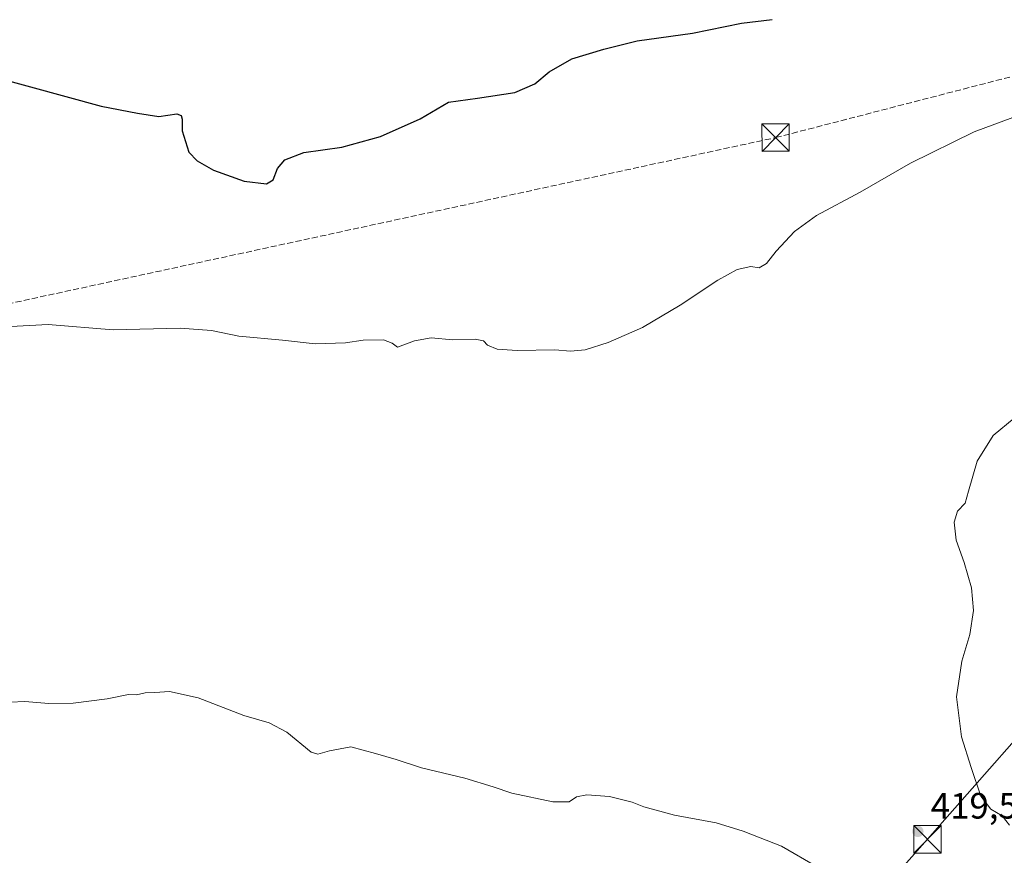
# Model space of a CAD drawing. Units: metres. Extents: x 638426 to 641892, y 4715933 to 4718316.
# Drawn here: x 639763 to 640033, y 4716228 to 4716457 of the extents above; entities that cross this region are included whole.
import ezdxf

# ---------------------------------------------------------------- set-up
doc = ezdxf.new("R2010")
doc.units = ezdxf.units.M
doc.header["$MEASUREMENT"] = 0
doc.linetypes.add('DGN Style 3', pattern=[2.307223458686699, 1.648016756204785, -0.6592067024819142])
for name, color, linetype, lineweight in [('Conducción de hidrocarburos lineal', 6, 'DGN Style 3', 0), ('Cultivos leñosos CxS', 92, 'Continuous', 0), ('Curva de nivel maestra', 30, 'Continuous', 30), ('Curva de nivel normal', 30, 'Continuous', 0), ('Punto de cota en terreno', 7, 'Continuous', 0), ('Recinto industrial CxS', 135, 'Continuous', 0), ('Rótulo de punto de cota en terreno', 7, 'Continuous', 0), ('Tendido', 6, 'Continuous', 0), ('Torre de tendido puntual', 7, 'Continuous', 0)]:
    doc.layers.add(name, color=color, linetype=linetype, lineweight=lineweight)
doc.styles.add('Style-Arial', font='txt')

# ---------------------------------------------------------------- blocks, each defined once
blk = doc.blocks.new('5PATER')
at = {"layer": 'Cultivos leñosos CxS', "linetype": 'Continuous', "lineweight": 0}
h = blk.add_hatch(color=51, dxfattribs=at)
edge = h.paths.add_edge_path()
edge.add_ellipse((0, 0), major_axis=(-0.1095731443231308, -0.1110710700762829), ratio=0.9994222409660322, start_angle=0, end_angle=360)
blk = doc.blocks.new('5TTEND')
at = {"layer": 'Recinto industrial CxS', "color": 7, "linetype": 'Continuous', "lineweight": 0}
for p, q in [((-0.375, 0.3754), (0.375, -0.3746)), ((0.3720000000000001, 0.3784000000000001), (-0.3720000000000001, -0.3776))]:
    blk.add_line(p, q, dxfattribs=at)
at = {"layer": 'Recinto industrial CxS', "color": 7, "linetype": 'Continuous', "lineweight": 0, "flags": 128}
blk.add_lwpolyline([(-0.375, -0.3746), (0.375, -0.3746), (0.375, 0.3754), (-0.375, 0.3754), (-0.3720000000000001, -0.3776)], dxfattribs=at)

msp = doc.modelspace()

# ---------------------------------------------------------------- linework, layer by layer
at = {"layer": 'Conducción de hidrocarburos lineal', "color": 6, "linetype": 'DGN Style 3', "lineweight": 0}
msp.add_polyline3d([(639246.4171000002, 4715948.745800001, 464.6797999999981), (639246.4199999999, 4715948.75, 464.6784000000043), (639333.2699999996, 4716045.08, 445.229800000001), (639341.29, 4716128.33, 435.4906999999948), (639425.1699999999, 4716164.609999999, 429.0154000000039), (639479.3399999999, 4716248.430000001, 422.5954000000056), (639531.5800000001, 4716293.619999999, 421.3306000000011), (639746.0700000003, 4716375.76, 421.7391000000061), (639970, 4716424.27, 422.4698000000063), (640152.0599999997, 4716471.369999999, 418.7835000000051), (640198.6299999999, 4716533.609999999, 419.248900000006)], dxfattribs=at)
at = {"layer": 'Curva de nivel maestra', "color": 30, "linetype": 'Continuous', "lineweight": 30, "elevation": 425, "flags": 128}
msp.add_lwpolyline([(639756.1600000003, 4716440.790100001), (639785.3200000003, 4716432.920100001), (639795.2800000003, 4716430.970100001), (639801.1200000001, 4716430.0801), (639806, 4716430.800100001), (639807.25, 4716430.3101), (639807.5300000003, 4716429.280099999), (639807.4699999997, 4716426.100099999), (639809.2999999998, 4716420.2601), (639811.5999999996, 4716417.9001), (639816.0499999998, 4716415.340100001), (639824.4600000001, 4716412.300100001), (639830.5800000001, 4716411.610099999), (639832.4100000003, 4716412.700099999), (639833.5999999996, 4716415.8201), (639835.6299999999, 4716418.200099999), (639840.7999999998, 4716420.200099999), (639851.1900000004, 4716421.700099999), (639861.8499999996, 4716424.5701), (639872.6500000004, 4716429.460100001), (639880.3899999997, 4716433.9901), (639888.3799999999, 4716435.050100001), (639898.5499999998, 4716436.600099999), (639904.04, 4716439.0001), (639907.9699999997, 4716442.2601), (639914.1900000004, 4716445.880100001), (639922.9800000006, 4716448.530099999), (639932.1100000005, 4716450.800100001), (639947.2599999999, 4716452.890100001), (639960.6299999999, 4716455.620100001), (639969.0199999996, 4716456.620100001)], dxfattribs=at)
at = {"layer": 'Curva de nivel normal', "color": 30, "linetype": 'Continuous', "lineweight": 0, "flags": 128}
for points, elevation in [([(640034.9800000006, 4716429.7601), (640024.3499999996, 4716425.8101), (640006.9800000006, 4716417.280099999), (639993.1900000004, 4716409.370100001), (639981.1900000004, 4716402.920100001), (639975.1900000004, 4716398.520099999), (639970.1900000004, 4716393.200099999), (639967.5199999996, 4716389.780099999), (639965.5199999996, 4716388.5701), (639963.1900000004, 4716388.970100001), (639959.5199999996, 4716388.1601), (639954.1900000004, 4716385.2601), (639943.8499999996, 4716378.360099999), (639933.5199999996, 4716372.2501), (639924.1900000004, 4716368.140100001), (639917.8499999996, 4716366.1801), (639913.8499999996, 4716365.7601), (639909.5199999996, 4716366.130100001), (639899.1900000004, 4716365.9801), (639893.7300000006, 4716366.3101), (639891.1399999997, 4716367.440099999), (639889.9900000002, 4716368.620100001), (639887.7400000002, 4716369.100099999), (639881.6600000003, 4716368.860099999), (639875.6399999997, 4716369.460100001), (639871.1299999999, 4716368.620100001), (639866.4800000006, 4716366.860099999), (639865.0199999996, 4716367.950099999), (639862.6200000001, 4716368.9001), (639857.04, 4716368.8201), (639852.2000000002, 4716368.0601), (639843.9500000002, 4716367.8101), (639835.0199999996, 4716368.800100001), (639822.9800000006, 4716369.860099999), (639815.5199999996, 4716371.420100001), (639806.9600000001, 4716372.110099999), (639788.5800000001, 4716371.620100001), (639770.8099999997, 4716373.100099999), (639760.5599999997, 4716372.520099999)], 420), ([(640034.0899999999, 4716236.020099999), (640032.0099999999, 4716238.5701), (640028.9600000001, 4716240.360099999), (640026.2100000001, 4716243.920100001), (640023.5800000001, 4716251.790100001), (640020.9299999997, 4716260.200099999), (640019.5199999996, 4716271.140100001), (640020.9600000001, 4716280.9101), (640023.2199999997, 4716288.170100001), (640024.1699999999, 4716294.800100001), (640023.6799999997, 4716300.950099999), (640021.6399999997, 4716307.9001), (640019.4000000004, 4716314.020099999), (640018.8700000001, 4716318.950099999), (640019.7699999996, 4716322.020099999), (640021.9400000004, 4716324.1501), (640022.7999999998, 4716327.4801), (640025.1799999997, 4716335.640100001), (640029.6100000005, 4716342.670100001), (640035.3700000001, 4716347.4901)], 415), ([(639760.4500000002, 4716269.640100001), (639764.4199999999, 4716269.860099999), (639771.0300000003, 4716269.280099999), (639777.6299999999, 4716269.4101), (639786.9800000006, 4716270.600099999), (639792.7999999998, 4716271.7501), (639795.0199999996, 4716271.700099999), (639797.4000000004, 4716272.2501), (639799.9900000002, 4716272.340100001), (639804, 4716272.620100001), (639811.9100000003, 4716270.870100001), (639824.3799999999, 4716266.0001), (639831.3200000003, 4716264.030099999), (639836.1900000004, 4716261.4901), (639842.8499999996, 4716255.950099999), (639844.6699999999, 4716255.450099999), (639847.8499999996, 4716256.370100001), (639853.7300000006, 4716257.4101), (639860.4600000001, 4716255.6501), (639866.1200000001, 4716253.950099999), (639873.0599999997, 4716251.6601), (639884.9299999997, 4716248.860099999), (639892.6200000001, 4716246.530099999), (639897.7999999998, 4716244.7601), (639908.9900000002, 4716242.4301), (639913.4699999997, 4716242.390100001), (639915.5199999996, 4716243.720100001), (639918.3499999996, 4716244.3301), (639924.5199999996, 4716243.880100001), (639930.7400000002, 4716242.3301), (639933.8799999999, 4716241.030099999), (639942.3399999999, 4716238.700099999), (639953.7599999999, 4716236.640100001), (639961.1600000003, 4716234.350099999), (639971.6399999997, 4716230.2601), (639981.3600000005, 4716224.620100001)], 415)]:
    msp.add_lwpolyline(points, dxfattribs=dict(at, elevation=elevation))
at = {"layer": 'Tendido', "color": 6, "linetype": 'Continuous', "lineweight": 0}
msp.add_polyline3d([(641345.4280000003, 4717582.087300001, 414.9201999999932), (641139.7807999998, 4717614.3038, 439.9734000000026), (640998.7045999998, 4717496.775599999, 432.5337), (640927.0553000001, 4717489.049799999, 427.797900000005), (640807.1988000004, 4717474.7622, 452.8727000000072), (640749.8899999997, 4717372.949999999, 453.1468000000023), (640670.0599999997, 4717227.279999999, 443.3083999999944), (640569.4500000002, 4717044.640000001, 439.9646000000066), (640488.4100000003, 4716853.59, 431.1971999999951), (640425.4583000002, 4716698.6503, 430.2851999999984), (640289.2199999997, 4716544.890000001, 421.8843999999954), (640131.8200000003, 4716368.51, 419.8110000000015), (640011.5800000001, 4716232.119999999, 428.2345999999961), (639860.2230000002, 4716061.488600001, 426.2618999999977), (639788.0099999999, 4715980.83, 453.6456000000035), (639769.1436000001, 4715959.311000001, 457.1108999999997)], dxfattribs=at)

# ---------------------------------------------------------------- block references
at = {"layer": 'Punto de cota en terreno', "color": 7, "linetype": 'Continuous', "lineweight": 0, "xscale": 10, "yscale": 10, "zscale": 10}
msp.add_blockref('5PATER', (640008.9600000001, 4716234.279999999, 419.5599999999977), dxfattribs=at)
at = {"layer": 'Torre de tendido puntual', "color": 7, "linetype": 'Continuous', "lineweight": 0, "xscale": 10, "yscale": 10, "zscale": 10}
for p in [(639970, 4716424.27, 422.4698000000063), (640011.5800000001, 4716232.119999999, 428.2345999999961)]:
    msp.add_blockref('5TTEND', p, dxfattribs=at)

# ---------------------------------------------------------------- texts
at = {"layer": 'Rótulo de punto de cota en terreno', "color": 7, "linetype": 'Continuous', "lineweight": 0, "style": 'Style-Arial'}
msp.add_text('419,56', height=7.000000000000002, dxfattribs=at).set_placement((640012.4878000002, 4716237.807800001))

doc.saveas('drawing.dxf')
